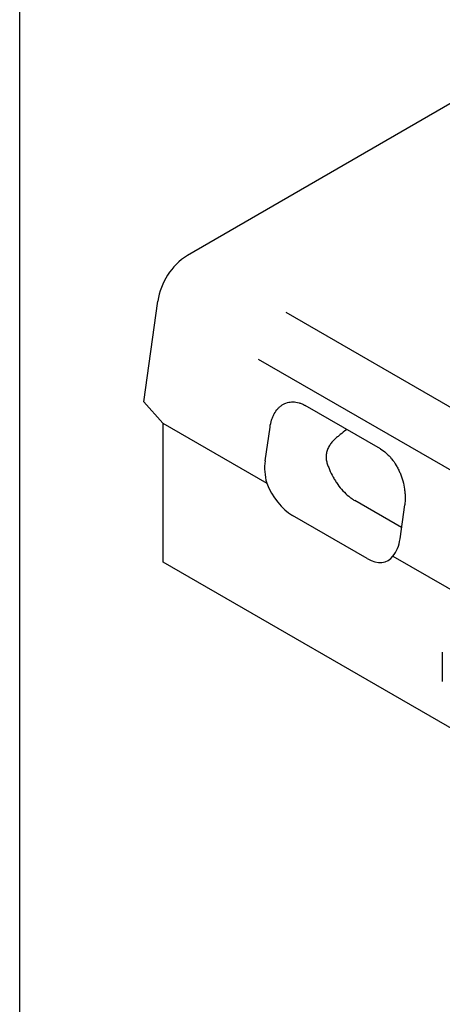
# Model space of a CAD drawing. Extents: x 11 to 3006, y 25 to 2120.
# Drawn here: x 11 to 210, y 286 to 750 of the extents above; entities that cross this region are included whole.
import ezdxf

# ---------------------------------------------------------------- set-up
doc = ezdxf.new("R2010")
doc.units = 0
doc.header["$LTSCALE"] = 10
doc.header["$MEASUREMENT"] = 0
doc.linetypes.add('AUSGEZOGEN', pattern=[0])
for name, color, linetype in [('AM_BOR', 7, 'CONTINUOUS'), ('DUENN-18', 7, 'CONTINUOUS'), ('KOPF', 7, 'AUSGEZOGEN'), ('SICHTBAR', 7, 'CONTINUOUS')]:
    doc.layers.add(name, color=color, linetype=linetype)

# ---------------------------------------------------------------- blocks, each defined once
blk = doc.blocks.new('RA_A4_QU')
at = {"layer": 'KOPF'}
blk.add_line((1.1, 2.5), (1.1, 212), dxfattribs=at)

msp = doc.modelspace()

# ---------------------------------------------------------------- linework, layer by layer
at = {"layer": 'DUENN-18'}
for p, q in [((136.46, 612.13), (749.02, 258.5)), ((123.5, 590.04), (734.86, 237.11)), ((191.06, 510.69), (168.97, 523.43))]:
    msp.add_line(p, q, dxfattribs=at)
for points, knots in [([(162.11, 554.47), (161.66, 554.1), (160.99, 553.54), (160.32, 552.97), (159.87, 552.6), (159.65, 552.4), (159.21, 551.98), (159, 551.77), (158.58, 551.31), (158.37, 551.07), (157.77, 550.34), (157.4, 549.83), (157.06, 549.3)], [0, 0, 0, 0, 0.25, 0.375, 0.375, 0.5, 0.5, 0.625, 0.625, 0.75, 0.75, 1, 1, 1, 1]), ([(165.24, 556.84), (165.18, 556.8), (164.06, 556.09), (163.05, 555.26), (162.11, 554.47)], [0, 0, 0, 0, 0.051058, 1, 1, 1, 1]), ([(157.06, 549.3), (156.69, 548.72), (156.38, 548.12), (155.88, 546.87), (155.69, 546.22), (155.47, 544.91), (155.43, 544.25), (155.48, 542.93), (155.58, 542.29), (155.82, 541.36), (155.92, 541.05), (156.12, 540.44), (156.22, 540.13), (156.55, 539.2), (156.79, 538.59), (157.55, 536.76), (158.13, 535.57), (159.12, 533.81), (159.47, 533.22), (160.19, 532.09), (160.56, 531.54), (161.72, 529.93), (162.54, 528.92), (164.3, 527.02), (165.2, 526.16), (166.59, 525.03), (167.06, 524.67), (168.01, 524.01), (168.49, 523.7), (168.97, 523.43)], [0, 0, 0, 0, 0.0625, 0.0625, 0.125, 0.125, 0.1875, 0.1875, 0.25, 0.25, 0.28125, 0.28125, 0.3125, 0.3125, 0.375, 0.375, 0.5, 0.5, 0.5625, 0.5625, 0.625, 0.625, 0.75, 0.75, 0.875, 0.875, 0.9375, 0.9375, 1, 1, 1, 1])]:
    msp.add_open_spline(points, degree=3, knots=knots, dxfattribs=at)
at = {"layer": 'SICHTBAR'}
for p, q in [((266.81, 740.98), (90.04, 638.93)), ((69.45, 569.88), (76.11, 617.39)), ((69.45, 569.88), (78.54, 559.83)), ((181.07, 547.7), (145.57, 568.2)), ((78.54, 559.83), (127.45, 531.6)), ((78.72, 559.65), (78.54, 559.83)), ((78.72, 494.4), (78.72, 559.65)), ((126.68, 542.03), (129.01, 557.98)), ((190.33, 505.28), (192.5, 521.33)), ((174.8, 496.09), (139.62, 516.4)), ((186.98, 497.23), (304.22, 429.54)), ((785.83, 86.2), (78.72, 494.4)), ((210.24, 451.9), (210.24, 438.12))]:
    msp.add_line(p, q, dxfattribs=at)
msp.add_arc((106.87, 612.77), 31.1, 122.7575, 171.4589, dxfattribs=at)
for centre, major_axis, ratio, start_param, end_param in [((140.81, 533.7), (-6.97, 18.83), 0.666476, 0.885149, 1.437567), ((139.49, 533.38), (-9.71, 18.01), 0.571536, 1.366792, 2.394202), ((176.16, 513.29), (-6.92, 18.79), 0.670327, 3.491094, 4.043512), ((174.93, 512.93), (-9.61, 17.86), 0.58193, 2.386399, 3.41381)]:
    msp.add_ellipse(centre, major_axis=major_axis, ratio=ratio, start_param=start_param, end_param=end_param, dxfattribs=at)
for points, knots in [([(129.01, 557.98), (129.18, 559.15), (129.43, 560.26), (129.93, 561.82), (130.11, 562.32), (130.42, 563.05), (130.53, 563.29), (130.75, 563.76), (130.87, 563.99), (131.49, 565.12), (132.04, 565.92), (132.99, 566.98), (133.32, 567.31), (134.01, 567.92), (134.38, 568.19), (135.52, 568.93), (136.33, 569.3), (137.61, 569.67), (138.05, 569.77), (138.95, 569.88), (139.41, 569.91), (140.79, 569.89), (141.73, 569.74), (143.17, 569.31), (143.65, 569.13), (144.62, 568.71), (145.09, 568.47), (145.57, 568.2)], [0, 0, 0, 0, 0.125, 0.125, 0.1875, 0.1875, 0.21875, 0.21875, 0.25, 0.25, 0.375, 0.375, 0.4375, 0.4375, 0.5, 0.5, 0.625, 0.625, 0.6875, 0.6875, 0.75, 0.75, 0.875, 0.875, 0.9375, 0.9375, 1, 1, 1, 1]), ([(181.07, 547.7), (182.02, 547.15), (182.94, 546.49), (184.26, 545.33), (184.69, 544.92), (185.33, 544.25), (185.54, 544.02), (185.95, 543.56), (186.15, 543.32), (187.14, 542.1), (187.87, 541.05), (188.87, 539.36), (189.19, 538.77), (189.78, 537.59), (190.06, 536.99), (190.57, 535.77), (190.81, 535.15), (191.25, 533.89), (191.45, 533.25), (191.98, 531.33), (192.24, 530.05), (192.52, 528.13), (192.59, 527.49), (192.69, 526.22), (192.71, 525.58), (192.73, 523.71), (192.66, 522.5), (192.5, 521.33)], [0, 0, 0, 0, 0.125, 0.125, 0.1875, 0.1875, 0.21875, 0.21875, 0.25, 0.25, 0.375, 0.375, 0.4375, 0.4375, 0.5, 0.5, 0.5625, 0.5625, 0.625, 0.625, 0.75, 0.75, 0.8125, 0.8125, 0.875, 0.875, 1, 1, 1, 1])]:
    msp.add_open_spline(points, degree=3, knots=knots, dxfattribs=at)

# ---------------------------------------------------------------- block references
at = {"layer": 'AM_BOR', "xscale": 10, "yscale": 10, "zscale": 10}
msp.add_blockref('RA_A4_QU', (0, 0), dxfattribs=at)

doc.saveas('drawing.dxf')
